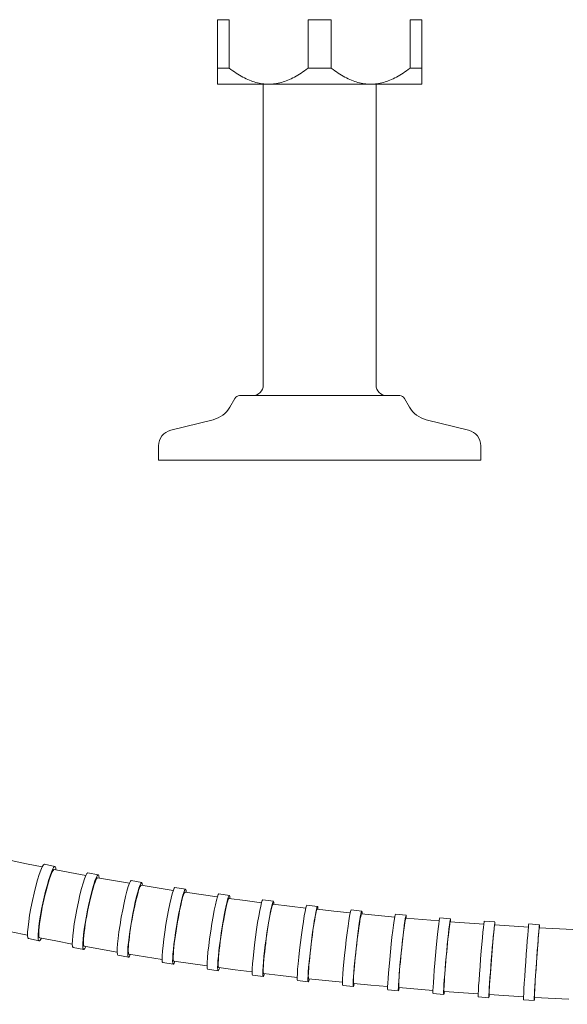
# Model space of a CAD drawing. Units: millimetres. Extents: x 10581 to 11926, y -4024 to -2175.
# Drawn here: x 11223 to 11325, y -3365 to -3182 of the extents above; entities that cross this region are included whole.
import ezdxf

# ---------------------------------------------------------------- set-up
doc = ezdxf.new("R2010")
doc.units = ezdxf.units.MM
doc.layers.add('layer 1', color=160, linetype='Continuous', lineweight=0)

msp = doc.modelspace()

# ---------------------------------------------------------------- linework, layer by layer
at = {"layer": 'layer 1'}
for p, q in [((11260.14, -3181.67), (11262.31, -3181.67)), ((11260.14, -3190.67), (11260.14, -3181.67)), ((11262.31, -3181.67), (11262.31, -3190.67)), ((11276.97, -3181.67), (11281.31, -3181.67)), ((11276.97, -3190.67), (11276.97, -3181.67)), ((11281.31, -3181.67), (11281.31, -3190.67)), ((11295.97, -3181.67), (11298.14, -3181.67)), ((11295.97, -3190.67), (11295.97, -3181.67)), ((11298.14, -3181.67), (11298.14, -3193.67)), ((11260.14, -3190.67), (11262.31, -3190.67)), ((11260.14, -3193.67), (11260.14, -3190.67)), ((11276.97, -3190.67), (11281.31, -3190.67)), ((11295.97, -3190.67), (11298.14, -3190.67)), ((11260.14, -3193.67), (11298.14, -3193.67)), ((11268.64, -3249.63), (11268.64, -3193.67)), ((11289.64, -3249.63), (11289.64, -3193.67)), ((11263.35, -3252.14), (11262.43, -3253.75)), ((11264.22, -3251.63), (11294.06, -3251.63)), ((11294.92, -3252.14), (11295.84, -3253.75)), ((11259.29, -3256.12), (11251.42, -3258.07)), ((11298.99, -3256.12), (11306.86, -3258.07)), ((11249.14, -3263.63), (11249.14, -3260.98)), ((11309.14, -3263.63), (11309.14, -3260.98)), ((11309.14, -3263.63), (11249.14, -3263.63)), ((11221.73, -3338.11), (11224.59, -3338.73)), ((11224.59, -3338.73), (11227.49, -3339.34)), ((11227.92, -3338.84), (11229.86, -3339.26)), ((11229.52, -3339.98), (11229.37, -3340.23)), ((11229.64, -3339.84), (11229.52, -3339.98)), ((11229.74, -3339.8), (11229.64, -3339.84)), ((11229.74, -3339.8), (11232.65, -3340.37)), ((11228.85, -3341.56), (11228.65, -3342.18)), ((11229.04, -3341.03), (11228.85, -3341.56)), ((11229.21, -3340.58), (11229.04, -3341.03)), ((11229.37, -3340.23), (11229.21, -3340.58)), ((11232.65, -3340.37), (11235.59, -3340.93)), ((11235.97, -3340.42), (11237.92, -3340.8)), ((11237.48, -3341.79), (11237.33, -3342.14)), ((11237.61, -3341.53), (11237.48, -3341.79)), ((11237.72, -3341.38), (11237.61, -3341.53)), ((11237.81, -3341.34), (11237.72, -3341.38)), ((11237.81, -3341.34), (11240.75, -3341.87)), ((11240.75, -3341.87), (11243.72, -3342.38)), ((11244.06, -3341.86), (11246.03, -3342.21)), ((11228.26, -3343.59), (11228.06, -3344.38)), ((11228.46, -3342.86), (11228.26, -3343.59)), ((11228.65, -3342.18), (11228.46, -3342.86)), ((11236.83, -3343.75), (11236.65, -3344.43)), ((11237.01, -3343.13), (11236.83, -3343.75)), ((11237.17, -3342.59), (11237.01, -3343.13)), ((11237.33, -3342.14), (11237.17, -3342.59)), ((11245.5, -3343.56), (11245.35, -3344.02)), ((11245.63, -3343.2), (11245.5, -3343.56)), ((11245.75, -3342.95), (11245.63, -3343.2)), ((11245.85, -3342.79), (11245.75, -3342.95)), ((11245.93, -3342.75), (11245.85, -3342.79)), ((11245.93, -3342.75), (11248.9, -3343.23)), ((11248.9, -3343.23), (11251.89, -3343.7)), ((11252.2, -3343.17), (11254.17, -3343.49)), ((11227.86, -3345.19), (11227.68, -3346.02)), ((11228.06, -3344.38), (11227.86, -3345.19)), ((11236.46, -3345.18), (11236.28, -3345.96)), ((11236.65, -3344.43), (11236.46, -3345.18)), ((11245.04, -3345.18), (11244.87, -3345.87)), ((11245.2, -3344.56), (11245.04, -3345.18)), ((11245.35, -3344.02), (11245.2, -3344.56)), ((11253.56, -3345.32), (11253.42, -3345.86)), ((11253.69, -3344.86), (11253.56, -3345.32)), ((11253.81, -3344.5), (11253.69, -3344.86)), ((11253.92, -3344.23), (11253.81, -3344.5)), ((11254.01, -3344.08), (11253.92, -3344.23)), ((11254.08, -3344.04), (11254.01, -3344.08)), ((11254.08, -3344.04), (11257.07, -3344.48)), ((11257.07, -3344.48), (11260.09, -3344.91)), ((11260.36, -3344.36), (11262.34, -3344.66)), ((11262.02, -3345.67), (11261.91, -3346.04)), ((11262.11, -3345.41), (11262.02, -3345.67)), ((11262.19, -3345.25), (11262.11, -3345.41)), ((11262.26, -3345.2), (11262.19, -3345.25)), ((11262.26, -3345.2), (11265.28, -3345.61)), ((11265.28, -3345.61), (11268.32, -3346)), ((11268.56, -3345.45), (11270.54, -3345.72)), ((11227.51, -3346.85), (11227.35, -3347.67)), ((11227.68, -3346.02), (11227.51, -3346.85)), ((11236.11, -3346.78), (11235.94, -3347.61)), ((11236.28, -3345.96), (11236.11, -3346.78)), ((11244.54, -3347.4), (11244.38, -3348.22)), ((11244.71, -3346.62), (11244.54, -3347.4)), ((11244.87, -3345.87), (11244.71, -3346.62)), ((11253.13, -3347.18), (11252.98, -3347.93)), ((11253.28, -3346.49), (11253.13, -3347.18)), ((11253.42, -3345.86), (11253.28, -3346.49)), ((11261.67, -3347.05), (11261.54, -3347.67)), ((11261.8, -3346.5), (11261.67, -3347.05)), ((11261.91, -3346.04), (11261.8, -3346.5)), ((11270.16, -3347.1), (11270.05, -3347.57)), ((11270.25, -3346.74), (11270.16, -3347.1)), ((11270.34, -3346.47), (11270.25, -3346.74)), ((11270.41, -3346.31), (11270.34, -3346.47)), ((11270.46, -3346.26), (11270.41, -3346.31)), ((11270.46, -3346.26), (11273.5, -3346.63)), ((11273.5, -3346.63), (11276.57, -3346.99)), ((11276.77, -3346.43), (11278.75, -3346.68)), ((11278.58, -3347.43), (11278.51, -3347.7)), ((11278.64, -3347.27), (11278.58, -3347.43)), ((11278.69, -3347.22), (11278.64, -3347.27)), ((11278.69, -3347.22), (11281.75, -3347.56)), ((11285.01, -3347.32), (11286.99, -3347.54)), ((11227.09, -3349.21), (11227, -3349.92)), ((11227.21, -3348.46), (11227.09, -3349.21)), ((11227.35, -3347.67), (11227.21, -3348.46)), ((11235.64, -3349.26), (11235.51, -3350.06)), ((11235.78, -3348.44), (11235.64, -3349.26)), ((11235.94, -3347.61), (11235.78, -3348.44)), ((11244.23, -3349.06), (11244.08, -3349.89)), ((11244.38, -3348.22), (11244.23, -3349.06)), ((11252.83, -3348.72), (11252.68, -3349.54)), ((11252.98, -3347.93), (11252.83, -3348.72)), ((11261.27, -3349.12), (11261.13, -3349.91)), ((11261.4, -3348.37), (11261.27, -3349.12)), ((11261.54, -3347.67), (11261.4, -3348.37)), ((11269.82, -3348.75), (11269.7, -3349.44)), ((11269.94, -3348.12), (11269.82, -3348.75)), ((11270.05, -3347.57), (11269.94, -3348.12)), ((11278.23, -3349.09), (11278.12, -3349.72)), ((11278.33, -3348.54), (11278.23, -3349.09)), ((11278.42, -3348.07), (11278.33, -3348.54)), ((11278.51, -3347.7), (11278.42, -3348.07)), ((11281.75, -3347.56), (11284.83, -3347.88)), ((11286.7, -3348.94), (11286.62, -3349.41)), ((11286.78, -3348.57), (11286.7, -3348.94)), ((11286.84, -3348.3), (11286.78, -3348.57)), ((11286.89, -3348.14), (11286.84, -3348.3)), ((11286.93, -3348.09), (11286.89, -3348.14)), ((11286.93, -3348.09), (11290.01, -3348.39)), ((11290.01, -3348.39), (11293.11, -3348.67)), ((11293.25, -3348.11), (11295.24, -3348.31)), ((11295.06, -3349.34), (11295, -3349.71)), ((11295.11, -3349.07), (11295.06, -3349.34)), ((11295.15, -3348.91), (11295.11, -3349.07)), ((11295.19, -3348.86), (11295.15, -3348.91)), ((11295.19, -3348.86), (11301.39, -3349.38)), ((11301.51, -3348.81), (11303.5, -3348.99)), ((11226.88, -3351.12), (11226.85, -3351.59)), ((11226.92, -3350.55), (11226.88, -3351.12)), ((11227, -3349.92), (11226.92, -3350.55)), ((11235.4, -3350.81), (11235.31, -3351.52)), ((11235.51, -3350.06), (11235.4, -3350.81)), ((11243.95, -3350.72), (11243.83, -3351.51)), ((11244.08, -3349.89), (11243.95, -3350.72)), ((11252.54, -3350.38), (11252.41, -3351.21)), ((11252.68, -3349.54), (11252.54, -3350.38)), ((11261, -3350.73), (11260.87, -3351.57)), ((11261.13, -3349.91), (11261, -3350.73)), ((11269.45, -3350.99), (11269.33, -3351.82)), ((11269.58, -3350.2), (11269.45, -3350.99)), ((11269.7, -3349.44), (11269.58, -3350.2)), ((11277.9, -3351.17), (11277.79, -3351.97)), ((11278.01, -3350.42), (11277.9, -3351.17)), ((11278.12, -3349.72), (11278.01, -3350.42)), ((11286.44, -3350.59), (11286.34, -3351.29)), ((11286.53, -3349.96), (11286.44, -3350.59)), ((11286.62, -3349.41), (11286.53, -3349.96)), ((11294.85, -3350.74), (11294.77, -3351.37)), ((11294.93, -3350.18), (11294.85, -3350.74)), ((11295, -3349.71), (11294.93, -3350.18)), ((11303.24, -3350.87), (11303.17, -3351.43)), ((11303.3, -3350.4), (11303.24, -3350.87)), ((11303.35, -3350.03), (11303.3, -3350.4)), ((11303.39, -3349.76), (11303.35, -3350.03)), ((11303.43, -3349.59), (11303.39, -3349.76)), ((11303.45, -3349.54), (11303.43, -3349.59)), ((11303.45, -3349.54), (11309.69, -3349.99)), ((11309.78, -3349.42), (11311.78, -3349.58)), ((11311.61, -3351), (11311.56, -3351.47)), ((11311.65, -3350.62), (11311.61, -3351)), ((11311.69, -3350.35), (11311.65, -3350.62)), ((11311.71, -3350.19), (11311.69, -3350.35)), ((11311.73, -3350.13), (11311.71, -3350.19)), ((11311.73, -3350.13), (11317.99, -3350.53)), ((11318.06, -3349.95), (11320.05, -3350.09)), ((11319.96, -3351.13), (11319.93, -3351.51)), ((11319.99, -3350.86), (11319.96, -3351.13)), ((11320.01, -3350.7), (11319.99, -3350.86)), ((11320.02, -3350.64), (11320.01, -3350.7)), ((11320.02, -3350.64), (11326.3, -3350.97)), ((11221.74, -3351.42), (11224.77, -3352.06)), ((11224.95, -3352.68), (11226.9, -3353.09)), ((11226.85, -3351.59), (11226.86, -3351.98)), ((11226.86, -3351.98), (11226.89, -3352.26)), ((11226.89, -3352.26), (11226.94, -3352.44)), ((11226.94, -3352.44), (11227.02, -3352.51)), ((11227.02, -3352.51), (11230.04, -3353.11)), ((11235.2, -3352.71), (11235.17, -3353.19)), ((11235.24, -3352.15), (11235.2, -3352.71)), ((11235.31, -3351.52), (11235.24, -3352.15)), ((11243.65, -3352.97), (11243.58, -3353.61)), ((11243.73, -3352.27), (11243.65, -3352.97)), ((11243.83, -3351.51), (11243.73, -3352.27)), ((11252.18, -3352.84), (11252.08, -3353.59)), ((11252.28, -3352.04), (11252.18, -3352.84)), ((11252.41, -3351.21), (11252.28, -3352.04)), ((11260.75, -3352.41), (11260.63, -3353.24)), ((11260.87, -3351.57), (11260.75, -3352.41)), ((11269.21, -3352.66), (11269.1, -3353.5)), ((11269.33, -3351.82), (11269.21, -3352.66)), ((11277.68, -3352.8), (11277.57, -3353.64)), ((11277.79, -3351.97), (11277.68, -3352.8)), ((11286.14, -3352.85), (11286.04, -3353.68)), ((11286.24, -3352.05), (11286.14, -3352.85)), ((11286.34, -3351.29), (11286.24, -3352.05)), ((11294.59, -3352.83), (11294.5, -3353.63)), ((11294.68, -3352.07), (11294.59, -3352.83)), ((11294.77, -3351.37), (11294.68, -3352.07)), ((11303.03, -3352.76), (11302.95, -3353.52)), ((11303.1, -3352.06), (11303.03, -3352.76)), ((11303.17, -3351.43), (11303.1, -3352.06)), ((11311.44, -3352.66), (11311.38, -3353.37)), ((11311.5, -3352.03), (11311.44, -3352.66)), ((11311.56, -3351.47), (11311.5, -3352.03)), ((11319.84, -3352.54), (11319.79, -3353.18)), ((11319.89, -3351.98), (11319.84, -3352.54)), ((11319.93, -3351.51), (11319.89, -3351.98)), ((11230.04, -3353.11), (11233.09, -3353.69)), ((11233.25, -3354.3), (11235.21, -3354.68)), ((11235.17, -3353.19), (11235.18, -3353.57)), ((11235.18, -3353.57), (11235.2, -3353.86)), ((11235.2, -3353.86), (11235.25, -3354.03)), ((11235.25, -3354.03), (11235.32, -3354.1)), ((11235.32, -3354.1), (11238.36, -3354.65)), ((11238.36, -3354.65), (11241.44, -3355.18)), ((11243.54, -3354.17), (11243.52, -3354.65)), ((11243.52, -3354.65), (11243.52, -3355.03)), ((11243.58, -3353.61), (11243.54, -3354.17)), ((11252, -3354.3), (11251.94, -3354.93)), ((11252.08, -3353.59), (11252, -3354.3)), ((11260.45, -3354.8), (11260.37, -3355.5)), ((11260.53, -3354.04), (11260.45, -3354.8)), ((11260.63, -3353.24), (11260.53, -3354.04)), ((11269, -3354.33), (11268.91, -3355.13)), ((11269.1, -3353.5), (11269, -3354.33)), ((11277.47, -3354.48), (11277.38, -3355.31)), ((11277.57, -3353.64), (11277.47, -3354.48)), ((11285.95, -3354.52), (11285.85, -3355.36)), ((11286.04, -3353.68), (11285.95, -3354.52)), ((11294.41, -3354.46), (11294.33, -3355.31)), ((11294.5, -3353.63), (11294.41, -3354.46)), ((11302.87, -3354.33), (11302.79, -3355.15)), ((11302.95, -3353.52), (11302.87, -3354.33)), ((11311.31, -3354.13), (11311.25, -3354.93)), ((11311.38, -3353.37), (11311.31, -3354.13)), ((11319.68, -3354.64), (11319.63, -3355.45)), ((11319.74, -3353.88), (11319.68, -3354.64)), ((11319.79, -3353.18), (11319.74, -3353.88)), ((11241.58, -3355.78), (11243.54, -3356.13)), ((11243.52, -3355.03), (11243.54, -3355.31)), ((11243.54, -3355.31), (11243.58, -3355.48)), ((11243.58, -3355.48), (11243.64, -3355.55)), ((11243.64, -3355.55), (11246.71, -3356.05)), ((11246.71, -3356.05), (11249.8, -3356.53)), ((11251.9, -3355.5), (11251.88, -3355.97)), ((11251.88, -3355.97), (11251.88, -3356.35)), ((11251.88, -3356.35), (11251.89, -3356.63)), ((11251.89, -3356.63), (11251.93, -3356.8)), ((11251.94, -3354.93), (11251.9, -3355.5)), ((11260.32, -3356.14), (11260.28, -3356.7)), ((11260.37, -3355.5), (11260.32, -3356.14)), ((11268.76, -3356.59), (11268.7, -3357.23)), ((11268.83, -3355.89), (11268.76, -3356.59)), ((11268.91, -3355.13), (11268.83, -3355.89)), ((11277.29, -3356.11), (11277.22, -3356.87)), ((11277.38, -3355.31), (11277.29, -3356.11)), ((11285.77, -3356.19), (11285.69, -3357)), ((11285.85, -3355.36), (11285.77, -3356.19)), ((11294.24, -3356.15), (11294.16, -3356.98)), ((11294.33, -3355.31), (11294.24, -3356.15)), ((11302.71, -3356), (11302.64, -3356.85)), ((11302.79, -3355.15), (11302.71, -3356)), ((11311.11, -3356.61), (11311.04, -3357.45)), ((11311.18, -3355.76), (11311.11, -3356.61)), ((11311.25, -3354.93), (11311.18, -3355.76)), ((11319.57, -3356.28), (11319.51, -3357.12)), ((11319.63, -3355.45), (11319.57, -3356.28)), ((11249.92, -3357.13), (11251.89, -3357.45)), ((11251.93, -3356.8), (11251.98, -3356.87)), ((11251.98, -3356.87), (11255.07, -3357.32)), ((11255.07, -3357.32), (11258.18, -3357.76)), ((11258.28, -3358.35), (11260.25, -3358.65)), ((11260.28, -3356.7), (11260.25, -3357.17)), ((11260.25, -3357.17), (11260.25, -3357.55)), ((11260.25, -3357.55), (11260.26, -3357.83)), ((11260.26, -3357.83), (11260.29, -3358)), ((11260.29, -3358), (11260.34, -3358.06)), ((11260.34, -3358.06), (11263.44, -3358.48)), ((11263.44, -3358.48), (11266.57, -3358.88)), ((11268.64, -3358.26), (11268.63, -3358.64)), ((11268.66, -3357.79), (11268.64, -3358.26)), ((11268.7, -3357.23), (11268.66, -3357.79)), ((11277.1, -3358.21), (11277.06, -3358.77)), ((11277.15, -3357.57), (11277.1, -3358.21)), ((11277.22, -3356.87), (11277.15, -3357.57)), ((11285.56, -3358.46), (11285.51, -3359.1)), ((11285.62, -3357.75), (11285.56, -3358.46)), ((11285.69, -3357), (11285.62, -3357.75)), ((11294.09, -3357.78), (11294.03, -3358.54)), ((11294.16, -3356.98), (11294.09, -3357.78)), ((11302.5, -3358.48), (11302.44, -3359.24)), ((11302.57, -3357.68), (11302.5, -3358.48)), ((11302.64, -3356.85), (11302.57, -3357.68)), ((11310.98, -3358.28), (11310.92, -3359.09)), ((11311.04, -3357.45), (11310.98, -3358.28)), ((11319.45, -3357.97), (11319.39, -3358.8)), ((11319.51, -3357.12), (11319.45, -3357.97)), ((11266.65, -3359.46), (11268.63, -3359.73)), ((11268.63, -3358.64), (11268.64, -3358.92)), ((11268.64, -3358.92), (11268.67, -3359.09)), ((11268.67, -3359.09), (11268.71, -3359.15)), ((11268.71, -3359.15), (11271.83, -3359.52)), ((11271.83, -3359.52), (11274.97, -3359.89)), ((11277.04, -3359.24), (11277.03, -3359.62)), ((11277.03, -3359.62), (11277.04, -3359.9)), ((11277.06, -3358.77), (11277.04, -3359.24)), ((11277.04, -3359.9), (11277.06, -3360.07)), ((11277.06, -3360.07), (11277.09, -3360.13)), ((11277.09, -3360.13), (11280.23, -3360.47)), ((11285.45, -3360.13), (11285.44, -3360.51)), ((11285.47, -3359.66), (11285.45, -3360.13)), ((11285.51, -3359.1), (11285.47, -3359.66)), ((11293.93, -3359.89), (11293.89, -3360.45)), ((11293.97, -3359.25), (11293.93, -3359.89)), ((11294.03, -3358.54), (11293.97, -3359.25)), ((11302.39, -3359.94), (11302.35, -3360.58)), ((11302.44, -3359.24), (11302.39, -3359.94)), ((11310.87, -3359.85), (11310.82, -3360.55)), ((11310.92, -3359.09), (11310.87, -3359.85)), ((11319.34, -3359.61), (11319.29, -3360.37)), ((11319.39, -3358.8), (11319.34, -3359.61)), ((11275.04, -3360.47), (11277.02, -3360.71)), ((11280.23, -3360.47), (11283.38, -3360.8)), ((11283.43, -3361.37), (11285.42, -3361.6)), ((11285.44, -3360.51), (11285.44, -3360.78)), ((11285.44, -3360.78), (11285.46, -3360.95)), ((11285.46, -3360.95), (11285.48, -3361.01)), ((11285.48, -3361.01), (11288.64, -3361.31)), ((11288.64, -3361.31), (11291.8, -3361.61)), ((11291.83, -3362.18), (11293.82, -3362.38)), ((11293.87, -3360.92), (11293.85, -3361.29)), ((11293.85, -3361.29), (11293.85, -3361.57)), ((11293.85, -3361.57), (11293.86, -3361.74)), ((11293.86, -3361.74), (11293.88, -3361.79)), ((11293.89, -3360.45), (11293.87, -3360.92)), ((11293.88, -3361.79), (11300.23, -3362.33)), ((11302.29, -3361.61), (11302.27, -3361.99)), ((11302.27, -3361.99), (11302.27, -3362.26)), ((11302.31, -3361.14), (11302.29, -3361.61)), ((11302.35, -3360.58), (11302.31, -3361.14)), ((11310.74, -3361.75), (11310.72, -3362.22)), ((11310.78, -3361.19), (11310.74, -3361.75)), ((11310.82, -3360.55), (11310.78, -3361.19)), ((11319.21, -3361.71), (11319.18, -3362.27)), ((11319.25, -3361.07), (11319.21, -3361.71)), ((11319.29, -3360.37), (11319.25, -3361.07)), ((11300.24, -3362.9), (11302.24, -3363.08)), ((11302.27, -3362.26), (11302.27, -3362.43)), ((11302.27, -3362.43), (11302.29, -3362.49)), ((11302.29, -3362.49), (11308.66, -3362.95)), ((11308.66, -3363.52), (11310.65, -3363.68)), ((11310.7, -3362.6), (11310.69, -3362.87)), ((11310.69, -3362.87), (11310.69, -3363.04)), ((11310.69, -3363.04), (11310.7, -3363.09)), ((11310.72, -3362.22), (11310.7, -3362.6)), ((11310.7, -3363.09), (11317.1, -3363.5)), ((11319.12, -3363.39), (11319.11, -3363.56)), ((11319.11, -3363.56), (11319.12, -3363.61)), ((11319.13, -3363.12), (11319.12, -3363.39)), ((11319.12, -3363.61), (11325.54, -3363.95)), ((11319.15, -3362.74), (11319.13, -3363.12)), ((11319.18, -3362.27), (11319.15, -3362.74)), ((11317.08, -3364.06), (11319.08, -3364.2))]:
    msp.add_line(p, q, dxfattribs=at)
at = {"layer": 'layer 1', "flags": 128}
for points in [[(11262.31, -3190.67), (11262.63, -3190.92), (11262.95, -3191.16), (11263.27, -3191.39), (11263.59, -3191.6), (11263.91, -3191.81), (11264.22, -3192), (11264.53, -3192.18), (11264.84, -3192.35), (11265.14, -3192.51), (11265.45, -3192.66), (11265.75, -3192.8), (11266.06, -3192.93), (11266.36, -3193.05), (11266.66, -3193.16), (11266.96, -3193.26), (11267.26, -3193.34), (11267.55, -3193.42), (11267.85, -3193.49), (11268.15, -3193.54), (11268.45, -3193.59), (11268.74, -3193.63), (11269.04, -3193.65), (11269.34, -3193.67), (11269.64, -3193.67)], [(11269.64, -3193.67), (11269.93, -3193.67), (11270.23, -3193.65), (11270.53, -3193.63), (11270.83, -3193.59), (11271.12, -3193.54), (11271.42, -3193.49), (11271.72, -3193.42), (11272.02, -3193.34), (11272.32, -3193.26), (11272.62, -3193.16), (11272.92, -3193.05), (11273.22, -3192.93), (11273.52, -3192.8), (11273.82, -3192.66), (11274.13, -3192.51), (11274.44, -3192.35), (11274.74, -3192.18), (11275.05, -3192), (11275.37, -3191.81), (11275.68, -3191.6), (11276, -3191.39), (11276.32, -3191.16), (11276.64, -3190.92), (11276.97, -3190.67)], [(11281.31, -3190.67), (11281.63, -3190.92), (11281.95, -3191.16), (11282.27, -3191.39), (11282.59, -3191.6), (11282.91, -3191.81), (11283.22, -3192), (11283.53, -3192.18), (11283.84, -3192.35), (11284.14, -3192.51), (11284.45, -3192.66), (11284.75, -3192.8), (11285.06, -3192.93), (11285.36, -3193.05), (11285.66, -3193.16), (11285.96, -3193.26), (11286.26, -3193.34), (11286.55, -3193.42), (11286.85, -3193.49), (11287.15, -3193.54), (11287.45, -3193.59), (11287.74, -3193.63), (11288.04, -3193.65), (11288.34, -3193.67), (11288.64, -3193.67)], [(11288.64, -3193.67), (11288.93, -3193.67), (11289.23, -3193.65), (11289.53, -3193.63), (11289.83, -3193.59), (11290.12, -3193.54), (11290.42, -3193.49), (11290.72, -3193.42), (11291.02, -3193.34), (11291.32, -3193.26), (11291.62, -3193.16), (11291.92, -3193.05), (11292.22, -3192.93), (11292.52, -3192.8), (11292.82, -3192.66), (11293.13, -3192.51), (11293.44, -3192.35), (11293.74, -3192.18), (11294.05, -3192), (11294.37, -3191.81), (11294.68, -3191.6), (11295, -3191.39), (11295.32, -3191.16), (11295.64, -3190.92), (11295.97, -3190.67)]]:
    msp.add_lwpolyline(points, dxfattribs=at)
at = {"layer": 'layer 1'}
for centre, radius, start, end in [((11266.64, -3249.63), 2, 270, 0), ((11291.64, -3249.63), 2, 180, 270), ((11264.22, -3252.63), 1, 90, 150.2935), ((11294.06, -3252.63), 1, 29.7065, 90), ((11258.09, -3251.27), 5, 283.8812, 330.2935), ((11300.19, -3251.27), 5, 209.7065, 256.1188), ((11252.14, -3260.98), 3, 103.8812, 180), ((11306.14, -3260.98), 3, 0, 76.1188)]:
    msp.add_arc(centre, radius, start, end, dxfattribs=at)
for centre, major_axis, ratio, start_param, end_param in [((11226.43, -3345.76), (-1.48, -6.92), 0.110236, 3.141593, 6.283185), ((11228.38, -3346.18), (-1.48, -6.92), 0.110236, 2.744753, 6.69651), ((11236.56, -3347.74), (-1.36, -6.94), 0.098195, 2.744474, 6.696244), ((11234.61, -3347.36), (-1.36, -6.94), 0.098195, 3.141593, 6.283185), ((11242.82, -3348.82), (-1.24, -6.96), 0.087046, 3.141593, 6.283185), ((11244.78, -3349.17), (-1.24, -6.96), 0.087046, 2.74435, 6.696126), ((11251.06, -3350.15), (-1.14, -6.98), 0.076649, 3.141593, 6.283185), ((11253.03, -3350.47), (-1.14, -6.98), 0.076649, 2.744313, 6.69609), ((11259.32, -3351.36), (-1.04, -7), 0.066882, 3.141593, 6.283185), ((11261.29, -3351.65), (-1.04, -7), 0.066882, 2.744254, 6.696032), ((11267.6, -3352.46), (-0.95, -7.01), 0.057643, 3.141593, 6.283185), ((11269.58, -3352.73), (-0.95, -7.01), 0.057643, 2.74419, 6.695969), ((11275.9, -3353.45), (-0.87, -7.02), 0.048847, 3.141593, 6.283185), ((11277.89, -3353.7), (-0.87, -7.02), 0.048847, 2.744133, 6.695914), ((11284.22, -3354.34), (-0.79, -7.03), 0.040418, 3.141593, 6.283185), ((11286.2, -3354.57), (-0.79, -7.03), 0.040418, 2.744052, 6.695834), ((11292.54, -3355.14), (-0.71, -7.04), 0.032287, 3.141593, 6.283185), ((11294.53, -3355.35), (-0.71, -7.04), 0.032287, 2.743887, 6.695674), ((11300.88, -3355.85), (-0.63, -7.04), 0.024393, 3.141593, 6.283185), ((11302.87, -3356.03), (-0.63, -7.04), 0.024393, 2.743617, 6.695413), ((11311.21, -3356.63), (-0.56, -7.05), 0.016682, 2.743327, 6.69513), ((11309.22, -3356.47), (-0.56, -7.05), 0.016682, 3.141593, 6.283185), ((11317.57, -3357.01), (-0.49, -7.06), 0.009107, 3.141593, 6.283185), ((11319.57, -3357.15), (-0.49, -7.06), 0.009107, 2.743107, 6.694916)]:
    msp.add_ellipse(centre, major_axis=major_axis, ratio=ratio, start_param=start_param, end_param=end_param, dxfattribs=at)

doc.saveas('drawing.dxf')
